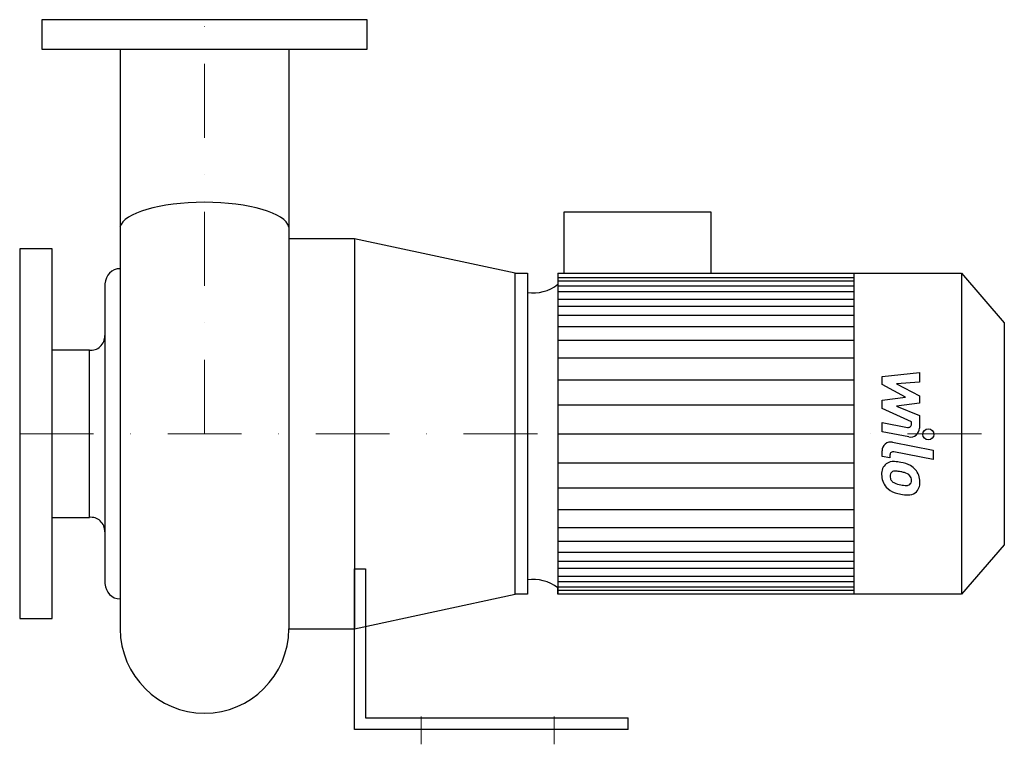
# Model space of a CAD drawing. Extents: x -125 to 541, y -10 to 480.
import ezdxf

# ---------------------------------------------------------------- set-up
doc = ezdxf.new("R2010")
doc.units = 0
doc.header["$LTSCALE"] = 100
doc.header["$MEASUREMENT"] = 0
doc.linetypes.add('DASHDOT', pattern=[1, 0.5, -0.25, 0, -0.25])
doc.layers.get('0').update_dxf_attribs({"color": 124})
doc.layers.add('CP_AXIS', color=143, linetype='DASHDOT', lineweight=18)
doc.layers.add('CP_DETAL', color=33, linetype='Continuous')

msp = doc.modelspace()

# ---------------------------------------------------------------- linework, layer by layer
for p, q in [((-57.15, 460), (-57.15, 68.15)), ((57.15, 460), (57.15, 68.15)), ((243.22, 308.5), (243.22, 350)), ((243.22, 350), (342.48, 350)), ((342.48, 350), (342.48, 308.5)), ((101.5, 331.85), (57.15, 331.85)), ((57.15, 331.85), (57.15, 68.15)), ((210.23, 308.5), (101.5, 331.85)), ((101.5, 331.85), (101.5, 68.15)), ((210.23, 91.5), (210.23, 308.5)), ((210.23, 308.5), (218.4, 308.5)), ((210.23, 91.5), (210.23, 308.5)), ((218.4, 308.5), (218.4, 91.5)), ((239.08, 308.5), (239.08, 91.5)), ((239.08, 308.5), (512.05, 308.5)), ((439.15, 308.5), (439.15, 91.5)), ((512.05, 308.5), (541, 275.04)), ((512.05, 308.5), (512.05, 91.5)), ((-67.31, 301.3), (-67.31, 98.7)), ((541, 275.04), (541, 124.96)), ((-77.88, 256.58), (-103, 256.58)), ((-77.88, 143.42), (-77.88, 256.58)), ((-103, 143.42), (-77.88, 143.42)), ((541, 124.96), (512.05, 91.5)), ((101.5, 108.6), (109, 108.6)), ((101.5, 0), (101.5, 108.6)), ((109, 108.6), (109, 8)), ((239.08, 91.5), (239.08, 95.8)), ((101.5, 68.15), (210.23, 91.5)), ((218.4, 91.5), (210.23, 91.5)), ((512.05, 91.5), (239.08, 91.5)), ((57.15, 68.15), (101.5, 68.15)), ((109, 8), (286.5, 8)), ((286.5, 0), (286.5, 8)), ((286.5, 0), (101.5, 0))]:
    msp.add_line(p, q)
for points in [[(110, 480), (-110, 480), (-110, 460), (110, 460)], [(-125, 75), (-103, 75), (-103, 325), (-125, 325)]]:
    msp.add_lwpolyline(points, close=True)
for centre, major_axis, ratio, start_param, end_param in [((0, 338.38), (-57.32, 0), 0.31692, -1.570788, -0.076584), ((0, 338.38), (-57.32, 0), 0.316921, -3.065009, -1.570796), ((-57.24, 300.84), (0, 10.79), 0.933991, -0.009124, 1.52773), ((222.48, 329.84), (0, 34.57), 0.865298, 3.004796, 3.729924), ((-76.64, 266.48), (0, 9.99), 0.933991, 3.008089, 4.707362), ((-76.64, 133.52), (0, 9.99), 0.933991, -1.56577, 0.133504), ((222.48, 66.96), (0, 34.57), 0.865298, -0.588332, 0.136797), ((-57.24, 99.16), (0, 10.79), 0.933991, 1.613862, 3.150717), ((0, 68.87), (0, 57.87), 0.987621, 1.583252, 3.141593), ((0, 68.87), (0, 57.87), 0.987621, 3.141593, 4.699934)]:
    msp.add_ellipse(centre, major_axis=major_axis, ratio=ratio, start_param=start_param, end_param=end_param)
at = {"layer": 'CP_AXIS'}
for p, q in [((0, 200), (0, 480)), ((-125, 200), (541, 200)), ((146.5, -10), (146.5, 8.88)), ((236.5, -10), (236.5, 8.88))]:
    msp.add_line(p, q, dxfattribs=at)
at = {"layer": 'CP_DETAL'}
for p, q in [((239.08, 305.74), (439.15, 305.74)), ((239.08, 303.49), (439.15, 303.49)), ((239.08, 299.96), (439.15, 299.96)), ((239.08, 296.2), (439.15, 296.2)), ((239.08, 290.99), (439.15, 290.99)), ((239.08, 286.18), (439.15, 286.18)), ((239.08, 280.17), (439.15, 280.17)), ((239.08, 272.55), (439.15, 272.55)), ((239.08, 263.34), (439.15, 263.34)), ((239.08, 251.31), (439.15, 251.31)), ((458.31, 238.75), (483.62, 241.41)), ((483.62, 241.41), (483.62, 234.9)), ((238.87, 236.49), (438.94, 236.49)), ((458.31, 233.23), (458.31, 238.75)), ((474.19, 224.85), (458.31, 233.23)), ((483.62, 234.9), (467.97, 233.86)), ((467.97, 233.86), (483.62, 225.67)), ((458.31, 222.64), (474.19, 224.85)), ((458.31, 217.12), (458.31, 222.64)), ((483.62, 220.73), (467.97, 218.58)), ((483.62, 225.67), (483.62, 220.73)), ((239.08, 219.66), (439.15, 219.66)), ((478.28, 208.03), (458.31, 217.12)), ((467.97, 218.58), (483.62, 212.25)), ((458.29, 207.67), (475.61, 204.34)), ((458.29, 201.36), (458.29, 207.67)), ((478.28, 206.55), (478.28, 208.03)), ((483.62, 212.25), (483.63, 203.77)), ((239.08, 200), (439.15, 200)), ((239.08, 200), (439.15, 200)), ((476.5, 197.86), (458.29, 201.36)), ((465.45, 194.31), (492.9, 188.98)), ((458.31, 184.72), (458.31, 188.42)), ((492.9, 182.66), (466.33, 187.83)), ((492.9, 188.98), (492.9, 182.66)), ((239.08, 180.34), (439.15, 180.34)), ((463.65, 183.68), (458.31, 184.72)), ((463.65, 185.62), (463.65, 183.68)), ((239.08, 163.51), (438.94, 163.51)), ((239.08, 148.69), (439.15, 148.69)), ((239.08, 136.66), (439.15, 136.66)), ((239.08, 127.45), (439.15, 127.45)), ((239.08, 119.83), (439.15, 119.83)), ((239.08, 113.82), (439.15, 113.82)), ((239.08, 109.01), (439.15, 109.01)), ((239.08, 103.8), (439.15, 103.8)), ((239.08, 100.04), (439.15, 100.04)), ((239.08, 96.51), (439.15, 96.51)), ((239.08, 94.26), (439.15, 94.26))]:
    msp.add_line(p, q, dxfattribs=at)
msp.add_circle((489.56, 199.58), 3.75, dxfattribs=at)
for centre, radius, start, end in [((476.03, 206.55), 2.25, 259.12824, 0.03612), ((477.63, 203.76), 6, 259.14628, 0.1097), ((464.31, 188.42), 6, 79.00415, 180), ((465.9, 185.62), 2.25, 79.00415, 180), ((465.83, 173.34), 7.86, 83.44296, 126.79019), ((464.91, 151.16), 30.05, 78.33329, 86.52588), ((467.55, 158.68), 22.17, 63.11154, 81.0742), ((466.48, 173.05), 8.49, 129.11758, 184.24105), ((466.88, 171.58), 3.19, 130.25404, 184.7357), ((467.12, 170.8), 3.96, 83.0647, 125.67225), ((466.4, 152.95), 21.81, 77.85106, 86.83157), ((464.53, 140.49), 34.39, 75.01044, 79.18658), ((472.08, 167.05), 6.8, 42.32247, 78.54459), ((471.83, 168.15), 11.8, 40.4936, 60.86472), ((471.35, 167.54), 12.56, 359.32867, 41.19838), ((470.91, 172.35), 12.9, 179.67378, 220.63898), ((474.83, 172.13), 11.17, 184.18455, 192.23013), ((468.36, 171.14), 4.65, 197.23719, 220.2783), ((469.12, 171.89), 5.71, 221.13806, 244.81622), ((474.27, 184.2), 19.05, 246.53024, 260.06328), ((473.58, 168.6), 4.65, 358.6944, 40.59674), ((475.36, 167.92), 2.79, 308.89188, 338.62272), ((473.98, 168.4), 4.24, 339.364, 1.28334), ((475.22, 166.81), 8.71, 309.86254, 3.78775), ((470.59, 172.18), 12.54, 221.00226, 254.05833), ((477.98, 195.7), 37.2, 253.06336, 259.16054), ((475.43, 189.13), 24.1, 259.37609, 268.47941), ((474.89, 168.81), 3.78, 268.4755, 305.93303), ((476.19, 166.26), 7.67, 267.21753, 306.91765), ((476.37, 184.06), 25.46, 257.78458, 268.75865)]:
    msp.add_arc(centre, radius, start, end, dxfattribs=at)

doc.saveas('drawing.dxf')
